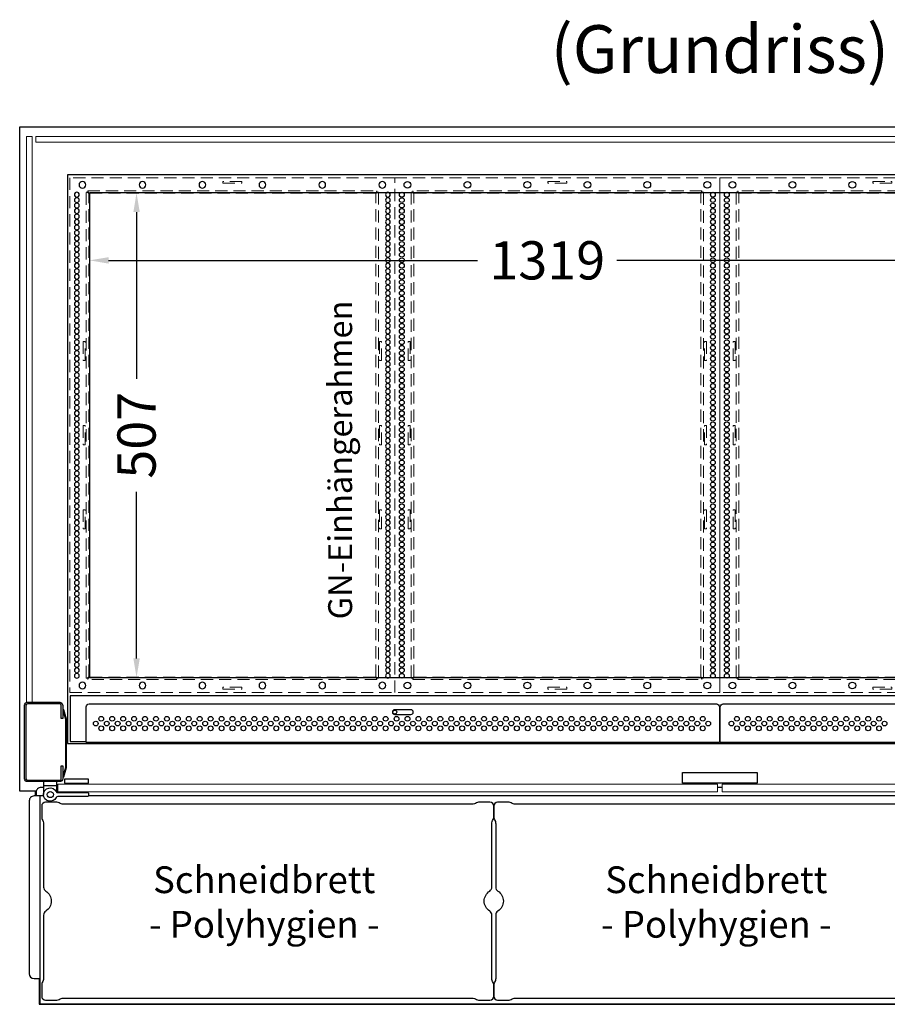
# Model space of a CAD drawing. Units: millimetres. Extents: x -10 to 65548, y -11574 to 26400.
# Drawn here: x 45923 to 46831, y 6172 to 7202 of the extents above; entities that cross this region are included whole.
import ezdxf
from ezdxf.enums import TextEntityAlignment as Align

# ---------------------------------------------------------------- set-up
doc = ezdxf.new("R2010")
doc.units = ezdxf.units.MM
doc.header["$LTSCALE"] = 2
doc.header["$PDMODE"] = 34
doc.header["$PDSIZE"] = 5
doc.linetypes.add('SLD-Durchgehend', pattern=[0])
doc.linetypes.add('VERDECKT', pattern=[9.525, 6.35, -3.175])
for name, color, linetype, lineweight in [('A_BEMASSUNG', 1, 'Continuous', 13), ('A_GLAS', 4, 'Continuous', 20), ('A_TEXT', 7, 'Continuous', 20), ('A_VERDECKT', 5, 'VERDECKT', 13), ('A_VOLL', 3, 'Continuous', 30)]:
    doc.layers.add(name, color=color, linetype=linetype, lineweight=lineweight)
doc.styles.add('ARIAL', font='arial.ttf')
doc.styles.add('Arial_28', font='arial.ttf', dxfattribs={"height": 28})
doc.styles.add('Arial_35', font='arial.ttf', dxfattribs={"height": 35})
doc.dimstyles.new('STANDARD_Bemassung', dxfattribs={"dimtxt": 40, "dimasz": 20, "dimexe": 10, "dimexo": 10, "dimgap": 15, "dimtad": 0, "dimdec": 0, "dimdsep": 46, "dimtxsty": 'ARIAL', "dimcen": 0.09, "dimclrt": 7, "dimazin": 0, "dimtfac": 1, "dimtdec": 0, "dimtmove": 2, "dimatfit": 3, "dimfxl": 1, "dimtolj": 1, "dimtzin": 0, "dimarcsym": 0})

# ---------------------------------------------------------------- blocks, each defined once
blk = doc.blocks.new('*D402')
at = {"layer": 'A_BEMASSUNG', "color": 0, "lineweight": -2, "ltscale": 2, "transparency": 16777216}
for p, q in [((46045.4, 7000.7), (46045.4, 6826.4)), ((46045.4, 6533.7), (46045.4, 6708))]:
    blk.add_line(p, q, dxfattribs=at)
at = {"layer": 'A_BEMASSUNG', "color": 0, "ltscale": 2, "transparency": 16777216}
for points in [[(46042.1, 7000.7), (46048.8, 7000.7), (46045.4, 7020.7)], [(46042.1, 6533.7), (46048.8, 6533.7), (46045.4, 6513.7)]]:
    blk.add_solid(points, dxfattribs=at)
at = {"layer": 'DEFPOINTS', "color": 0, "ltscale": 2, "transparency": 16777216}
for p in [(46045.4, 7020.7), (46045.4, 7020.7), (46045.4, 6513.7)]:
    blk.add_point(p, dxfattribs=at)
at = {"layer": 'A_BEMASSUNG', "color": 7, "ltscale": 2, "transparency": 16777216, "insert": (46045.4, 6767.2), "char_height": 40, "attachment_point": 5, "rotation": 90, "style": 'ARIAL'}
blk.add_mtext('\\A1;507', dxfattribs=at)
blk = doc.blocks.new('*D403')
at = {"layer": 'A_BEMASSUNG', "color": 0, "lineweight": -2, "ltscale": 2, "transparency": 16777216}
for p, q in [((46016.2, 6950.2), (46402.2, 6950.2)), ((47295.2, 6950.2), (46548, 6950.2)), ((47315.2, 6945.2), (47315.2, 6940.2)), ((45996.2, 6942.1), (45996.2, 6940.2))]:
    blk.add_line(p, q, dxfattribs=at)
at = {"layer": 'A_BEMASSUNG', "color": 0, "ltscale": 2, "transparency": 16777216}
for points in [[(46016.2, 6953.5), (46016.2, 6946.8), (45996.2, 6950.2)], [(47295.2, 6953.5), (47295.2, 6946.8), (47315.2, 6950.2)]]:
    blk.add_solid(points, dxfattribs=at)
at = {"layer": 'DEFPOINTS', "color": 0, "ltscale": 2, "transparency": 16777216}
for p in [(47315.2, 6955.2), (45996.2, 6952.1), (47315.2, 6950.2)]:
    blk.add_point(p, dxfattribs=at)
at = {"layer": 'A_BEMASSUNG', "color": 7, "ltscale": 2, "transparency": 16777216, "insert": (46475.1, 6950.2), "char_height": 40, "attachment_point": 5, "style": 'ARIAL'}
blk.add_mtext('\\A1;1319', dxfattribs=at)
blk = doc.blocks.new('*U343')
at = {"layer": 'A_VERDECKT', "color": 191}
for points in [[(-170.1, 269.3), (170.1, 269.3), (170.1, -269.3), (-170.1, -269.3)], [(-10, 265.6), (10, 265.6), (10, 263.6), (-10, 263.6)], [(-152.8, 254.2), (-152.8, -254.2), (-151.3, -254.2), (-151.3, -255.8), (151.3, -255.8), (151.3, -254.2), (152.8, -254.2), (152.8, 254.2), (151.3, 254.2), (151.3, 255.8), (-151.3, 255.8), (-151.3, 254.2), (-152.8, 254.2)], [(-156, 98), (-154, 98), (-154, 78), (-156, 78)], [(154, 98), (156, 98), (156, 78), (154, 78)], [(-156, 10), (-154, 10), (-154, -10), (-156, -10)], [(154, 10), (156, 10), (156, -10), (154, -10)], [(-156, -78), (-154, -78), (-154, -98), (-156, -98)], [(154, -78), (156, -78), (156, -98), (154, -98)], [(-10, -263.6), (10, -263.6), (10, -265.6), (-10, -265.6)]]:
    blk.add_lwpolyline(points, close=True, dxfattribs=at)
for points in [[(-152.8, -254.2), (-150.9, -253.4, 0.218042), (-150.2, -252.6), (-150.2, 252.7, 0.209223), (-151.1, 253.5), (-152.8, 254.2)], [(-151.3, 255.8), (-150.4, 253.8, 0.222026), (-149.7, 253.2), (149.9, 253.3, 0.169734), (150.6, 254.1), (151.3, 255.8)], [(152.8, -254.2), (150.9, -253.4, -0.218042), (150.2, -252.6), (150.2, 252.7, -0.209223), (151.1, 253.5), (152.8, 254.2)], [(-151.3, -255.8), (-150.4, -253.8, -0.222026), (-149.7, -253.2), (149.9, -253.3, -0.169734), (150.6, -254.1), (151.3, -255.8)]]:
    blk.add_lwpolyline(points, format="xyb", dxfattribs=at)
at = {"layer": 'A_VERDECKT', "color": 191, "linetype": 'SLD-Durchgehend', "lineweight": 25}
for centre, radius in [((-156.9, 262), 3.5), ((-94.1, 262), 3.5), ((-31.4, 262), 3.5), ((31.4, 262), 3.5), ((94.1, 262), 3.5), ((156.9, 262), 3.5), ((-162.7, 251.7), 2.5), ((-162.7, 246), 2.5), ((162.7, 251.7), 2.5), ((162.7, 246), 2.5), ((-162.7, 240.3), 2.5), ((-162.7, 234.6), 2.5), ((162.7, 240.3), 2.5), ((162.7, 234.6), 2.5), ((-162.7, 228.8), 2.5), ((162.7, 228.8), 2.5), ((-162.7, 223.1), 2.5), ((-162.7, 217.4), 2.5), ((162.7, 223.1), 2.5), ((162.7, 217.4), 2.5), ((-162.7, 211.7), 2.5), ((-162.7, 206), 2.5), ((162.7, 211.7), 2.5), ((162.7, 206), 2.5), ((-162.7, 200.2), 2.5), ((-162.7, 194.5), 2.5), ((162.7, 200.2), 2.5), ((162.7, 194.5), 2.5), ((-162.7, 188.8), 2.5), ((-162.7, 183.1), 2.5), ((162.7, 188.8), 2.5), ((162.7, 183.1), 2.5), ((-162.7, 177.4), 2.5), ((162.7, 177.4), 2.5), ((-162.7, 171.6), 2.5), ((-162.7, 165.9), 2.5), ((162.7, 171.6), 2.5), ((162.7, 165.9), 2.5), ((-162.7, 160.2), 2.5), ((-162.7, 154.5), 2.5), ((162.7, 160.2), 2.5), ((162.7, 154.5), 2.5), ((-162.7, 148.7), 2.5), ((-162.7, 143), 2.5), ((162.7, 148.7), 2.5), ((162.7, 143), 2.5), ((-162.7, 137.3), 2.5), ((-162.7, 131.6), 2.5), ((162.7, 137.3), 2.5), ((162.7, 131.6), 2.5), ((-162.7, 125.9), 2.5), ((162.7, 125.9), 2.5), ((-162.7, 120.1), 2.5), ((-162.7, 114.4), 2.5), ((162.7, 120.1), 2.5), ((162.7, 114.4), 2.5), ((-162.7, 108.7), 2.5), ((-162.7, 103), 2.5), ((162.7, 108.7), 2.5), ((162.7, 103), 2.5), ((-162.7, 97.3), 2.5), ((-162.7, 91.5), 2.5), ((162.7, 97.3), 2.5), ((162.7, 91.5), 2.5), ((-162.7, 85.8), 2.5), ((-162.7, 80.1), 2.5), ((162.7, 85.8), 2.5), ((162.7, 80.1), 2.5), ((-162.7, 74.4), 2.5), ((162.7, 74.4), 2.5), ((-162.7, 68.7), 2.5), ((-162.7, 62.9), 2.5), ((162.7, 68.7), 2.5), ((162.7, 62.9), 2.5), ((-162.7, 57.2), 2.5), ((-162.7, 51.5), 2.5), ((162.7, 57.2), 2.5), ((162.7, 51.5), 2.5), ((-162.7, 45.8), 2.5), ((-162.7, 40), 2.5), ((162.7, 45.8), 2.5), ((162.7, 40), 2.5), ((-162.7, 34.3), 2.5), ((-162.7, 28.6), 2.5), ((162.7, 34.3), 2.5), ((162.7, 28.6), 2.5), ((-162.7, 22.9), 2.5), ((162.7, 22.9), 2.5), ((-162.7, 17.2), 2.5), ((-162.7, 11.4), 2.5), ((162.7, 17.2), 2.5), ((162.7, 11.4), 2.5), ((-162.7, 5.7), 2.5), ((-162.7, 0), 2.5), ((162.7, 5.7), 2.5), ((162.7, 0), 2.5), ((-162.7, -5.7), 2.5), ((-162.7, -11.4), 2.5), ((162.7, -5.7), 2.5), ((162.7, -11.4), 2.5), ((-162.7, -17.2), 2.5), ((-162.7, -22.9), 2.5), ((162.7, -17.2), 2.5), ((162.7, -22.9), 2.5), ((-162.7, -28.6), 2.5), ((162.7, -28.6), 2.5), ((-162.7, -34.3), 2.5), ((-162.7, -40), 2.5), ((162.7, -34.3), 2.5), ((162.7, -40), 2.5), ((-162.7, -45.8), 2.5), ((-162.7, -51.5), 2.5), ((162.7, -45.8), 2.5), ((162.7, -51.5), 2.5), ((-162.7, -57.2), 2.5), ((-162.7, -62.9), 2.5), ((162.7, -57.2), 2.5), ((162.7, -62.9), 2.5), ((-162.7, -68.6), 2.5), ((-162.7, -74.4), 2.5), ((162.7, -68.6), 2.5), ((162.7, -74.4), 2.5), ((-162.7, -80.1), 2.5), ((162.7, -80.1), 2.5), ((-162.7, -85.8), 2.5), ((-162.7, -91.5), 2.5), ((162.7, -85.8), 2.5), ((162.7, -91.5), 2.5), ((-162.7, -97.3), 2.5), ((-162.7, -103), 2.5), ((162.7, -97.3), 2.5), ((162.7, -103), 2.5), ((-162.7, -108.7), 2.5), ((-162.7, -114.4), 2.5), ((162.7, -108.7), 2.5), ((162.7, -114.4), 2.5), ((-162.7, -120.1), 2.5), ((-162.7, -125.9), 2.5), ((162.7, -120.1), 2.5), ((162.7, -125.9), 2.5), ((-162.7, -131.6), 2.5), ((162.7, -131.6), 2.5), ((-162.7, -137.3), 2.5), ((-162.7, -143), 2.5), ((162.7, -137.3), 2.5), ((162.7, -143), 2.5), ((-162.7, -148.7), 2.5), ((-162.7, -154.5), 2.5), ((162.7, -148.7), 2.5), ((162.7, -154.5), 2.5), ((-162.7, -160.2), 2.5), ((-162.7, -165.9), 2.5), ((162.7, -160.2), 2.5), ((162.7, -165.9), 2.5), ((-162.7, -171.6), 2.5), ((-162.7, -177.3), 2.5), ((162.7, -171.6), 2.5), ((162.7, -177.3), 2.5), ((-162.7, -183.1), 2.5), ((162.7, -183.1), 2.5), ((-162.7, -188.8), 2.5), ((-162.7, -194.5), 2.5), ((162.7, -188.8), 2.5), ((162.7, -194.5), 2.5), ((-162.7, -200.2), 2.5), ((-162.7, -206), 2.5), ((162.7, -200.2), 2.5), ((162.7, -206), 2.5), ((-162.7, -211.7), 2.5), ((-162.7, -217.4), 2.5), ((162.7, -211.7), 2.5), ((162.7, -217.4), 2.5), ((-162.7, -223.1), 2.5), ((-162.7, -228.8), 2.5), ((162.7, -223.1), 2.5), ((162.7, -228.8), 2.5), ((-162.7, -234.6), 2.5), ((162.7, -234.6), 2.5), ((-162.7, -240.3), 2.5), ((-162.7, -246), 2.5), ((162.7, -240.3), 2.5), ((162.7, -246), 2.5), ((-162.7, -251.7), 2.5), ((162.7, -251.7), 2.5), ((-156.9, -262), 3.5), ((-94.1, -262), 3.5), ((-31.4, -262), 3.5), ((31.4, -262), 3.5), ((94.1, -262), 3.5), ((156.9, -262), 3.5)]:
    blk.add_circle(centre, radius, dxfattribs=at)
blk = doc.blocks.new('*U339')
at = {"layer": 'A_VERDECKT', "color": 191}
for points in [[(-170.1, 269.3), (170.1, 269.3), (170.1, -269.3), (-170.1, -269.3)], [(-10, 265.6), (10, 265.6), (10, 263.6), (-10, 263.6)], [(-152.8, 254.2), (-152.8, -254.2), (-151.3, -254.2), (-151.3, -255.8), (151.3, -255.8), (151.3, -254.2), (152.8, -254.2), (152.8, 254.2), (151.3, 254.2), (151.3, 255.8), (-151.3, 255.8), (-151.3, 254.2), (-152.8, 254.2)], [(-156, 98), (-154, 98), (-154, 78), (-156, 78)], [(154, 98), (156, 98), (156, 78), (154, 78)], [(-156, 10), (-154, 10), (-154, -10), (-156, -10)], [(154, 10), (156, 10), (156, -10), (154, -10)], [(-156, -78), (-154, -78), (-154, -98), (-156, -98)], [(154, -78), (156, -78), (156, -98), (154, -98)], [(-10, -263.6), (10, -263.6), (10, -265.6), (-10, -265.6)]]:
    blk.add_lwpolyline(points, close=True, dxfattribs=at)
for points in [[(-152.8, -254.2), (-150.9, -253.4, 0.218042), (-150.2, -252.6), (-150.2, 252.7, 0.209223), (-151.1, 253.5), (-152.8, 254.2)], [(-151.3, 255.8), (-150.4, 253.8, 0.222026), (-149.7, 253.2), (149.9, 253.3, 0.169734), (150.6, 254.1), (151.3, 255.8)], [(152.8, -254.2), (150.9, -253.4, -0.218042), (150.2, -252.6), (150.2, 252.7, -0.209223), (151.1, 253.5), (152.8, 254.2)], [(-151.3, -255.8), (-150.4, -253.8, -0.222026), (-149.7, -253.2), (149.9, -253.3, -0.169734), (150.6, -254.1), (151.3, -255.8)]]:
    blk.add_lwpolyline(points, format="xyb", dxfattribs=at)
at = {"layer": 'A_VERDECKT', "color": 191, "linetype": 'SLD-Durchgehend', "lineweight": 25}
for centre, radius in [((-156.9, 262), 3.5), ((-94.1, 262), 3.5), ((-31.4, 262), 3.5), ((31.4, 262), 3.5), ((94.1, 262), 3.5), ((156.9, 262), 3.5), ((-162.7, 251.7), 2.5), ((-162.7, 246), 2.5), ((162.7, 251.7), 2.5), ((162.7, 246), 2.5), ((-162.7, 240.3), 2.5), ((-162.7, 234.6), 2.5), ((162.7, 240.3), 2.5), ((162.7, 234.6), 2.5), ((-162.7, 228.8), 2.5), ((162.7, 228.8), 2.5), ((-162.7, 223.1), 2.5), ((-162.7, 217.4), 2.5), ((162.7, 223.1), 2.5), ((162.7, 217.4), 2.5), ((-162.7, 211.7), 2.5), ((-162.7, 206), 2.5), ((162.7, 211.7), 2.5), ((162.7, 206), 2.5), ((-162.7, 200.2), 2.5), ((-162.7, 194.5), 2.5), ((162.7, 200.2), 2.5), ((162.7, 194.5), 2.5), ((-162.7, 188.8), 2.5), ((-162.7, 183.1), 2.5), ((162.7, 188.8), 2.5), ((162.7, 183.1), 2.5), ((-162.7, 177.4), 2.5), ((162.7, 177.4), 2.5), ((-162.7, 171.6), 2.5), ((-162.7, 165.9), 2.5), ((162.7, 171.6), 2.5), ((162.7, 165.9), 2.5), ((-162.7, 160.2), 2.5), ((-162.7, 154.5), 2.5), ((162.7, 160.2), 2.5), ((162.7, 154.5), 2.5), ((-162.7, 148.7), 2.5), ((-162.7, 143), 2.5), ((162.7, 148.7), 2.5), ((162.7, 143), 2.5), ((-162.7, 137.3), 2.5), ((-162.7, 131.6), 2.5), ((162.7, 137.3), 2.5), ((162.7, 131.6), 2.5), ((-162.7, 125.9), 2.5), ((162.7, 125.9), 2.5), ((-162.7, 120.1), 2.5), ((-162.7, 114.4), 2.5), ((162.7, 120.1), 2.5), ((162.7, 114.4), 2.5), ((-162.7, 108.7), 2.5), ((-162.7, 103), 2.5), ((162.7, 108.7), 2.5), ((162.7, 103), 2.5), ((-162.7, 97.3), 2.5), ((-162.7, 91.5), 2.5), ((162.7, 97.3), 2.5), ((162.7, 91.5), 2.5), ((-162.7, 85.8), 2.5), ((-162.7, 80.1), 2.5), ((162.7, 85.8), 2.5), ((162.7, 80.1), 2.5), ((-162.7, 74.4), 2.5), ((162.7, 74.4), 2.5), ((-162.7, 68.7), 2.5), ((-162.7, 62.9), 2.5), ((162.7, 68.7), 2.5), ((162.7, 62.9), 2.5), ((-162.7, 57.2), 2.5), ((-162.7, 51.5), 2.5), ((162.7, 57.2), 2.5), ((162.7, 51.5), 2.5), ((-162.7, 45.8), 2.5), ((-162.7, 40), 2.5), ((162.7, 45.8), 2.5), ((162.7, 40), 2.5), ((-162.7, 34.3), 2.5), ((-162.7, 28.6), 2.5), ((162.7, 34.3), 2.5), ((162.7, 28.6), 2.5), ((-162.7, 22.9), 2.5), ((162.7, 22.9), 2.5), ((-162.7, 17.2), 2.5), ((-162.7, 11.4), 2.5), ((162.7, 17.2), 2.5), ((162.7, 11.4), 2.5), ((-162.7, 5.7), 2.5), ((-162.7, 0), 2.5), ((162.7, 5.7), 2.5), ((162.7, 0), 2.5), ((-162.7, -5.7), 2.5), ((-162.7, -11.4), 2.5), ((162.7, -5.7), 2.5), ((162.7, -11.4), 2.5), ((-162.7, -17.2), 2.5), ((-162.7, -22.9), 2.5), ((162.7, -17.2), 2.5), ((162.7, -22.9), 2.5), ((-162.7, -28.6), 2.5), ((162.7, -28.6), 2.5), ((-162.7, -34.3), 2.5), ((-162.7, -40), 2.5), ((162.7, -34.3), 2.5), ((162.7, -40), 2.5), ((-162.7, -45.8), 2.5), ((-162.7, -51.5), 2.5), ((162.7, -45.8), 2.5), ((162.7, -51.5), 2.5), ((-162.7, -57.2), 2.5), ((-162.7, -62.9), 2.5), ((162.7, -57.2), 2.5), ((162.7, -62.9), 2.5), ((-162.7, -68.6), 2.5), ((-162.7, -74.4), 2.5), ((162.7, -68.6), 2.5), ((162.7, -74.4), 2.5), ((-162.7, -80.1), 2.5), ((162.7, -80.1), 2.5), ((-162.7, -85.8), 2.5), ((-162.7, -91.5), 2.5), ((162.7, -85.8), 2.5), ((162.7, -91.5), 2.5), ((-162.7, -97.3), 2.5), ((-162.7, -103), 2.5), ((162.7, -97.3), 2.5), ((162.7, -103), 2.5), ((-162.7, -108.7), 2.5), ((-162.7, -114.4), 2.5), ((162.7, -108.7), 2.5), ((162.7, -114.4), 2.5), ((-162.7, -120.1), 2.5), ((-162.7, -125.9), 2.5), ((162.7, -120.1), 2.5), ((162.7, -125.9), 2.5), ((-162.7, -131.6), 2.5), ((162.7, -131.6), 2.5), ((-162.7, -137.3), 2.5), ((-162.7, -143), 2.5), ((162.7, -137.3), 2.5), ((162.7, -143), 2.5), ((-162.7, -148.7), 2.5), ((-162.7, -154.5), 2.5), ((162.7, -148.7), 2.5), ((162.7, -154.5), 2.5), ((-162.7, -160.2), 2.5), ((-162.7, -165.9), 2.5), ((162.7, -160.2), 2.5), ((162.7, -165.9), 2.5), ((-162.7, -171.6), 2.5), ((-162.7, -177.3), 2.5), ((162.7, -171.6), 2.5), ((162.7, -177.3), 2.5), ((-162.7, -183.1), 2.5), ((162.7, -183.1), 2.5), ((-162.7, -188.8), 2.5), ((-162.7, -194.5), 2.5), ((162.7, -188.8), 2.5), ((162.7, -194.5), 2.5), ((-162.7, -200.2), 2.5), ((-162.7, -206), 2.5), ((162.7, -200.2), 2.5), ((162.7, -206), 2.5), ((-162.7, -211.7), 2.5), ((-162.7, -217.4), 2.5), ((162.7, -211.7), 2.5), ((162.7, -217.4), 2.5), ((-162.7, -223.1), 2.5), ((-162.7, -228.8), 2.5), ((162.7, -223.1), 2.5), ((162.7, -228.8), 2.5), ((-162.7, -234.6), 2.5), ((162.7, -234.6), 2.5), ((-162.7, -240.3), 2.5), ((-162.7, -246), 2.5), ((162.7, -240.3), 2.5), ((162.7, -246), 2.5), ((-162.7, -251.7), 2.5), ((162.7, -251.7), 2.5), ((-156.9, -262), 3.5), ((-94.1, -262), 3.5), ((-31.4, -262), 3.5), ((31.4, -262), 3.5), ((94.1, -262), 3.5), ((156.9, -262), 3.5)]:
    blk.add_circle(centre, radius, dxfattribs=at)
blk = doc.blocks.new('*U341')
at = {"layer": 'A_VERDECKT', "color": 191}
for points in [[(-170.1, 269.3), (170.1, 269.3), (170.1, -269.3), (-170.1, -269.3)], [(-10, 265.6), (10, 265.6), (10, 263.6), (-10, 263.6)], [(-152.8, 254.2), (-152.8, -254.2), (-151.3, -254.2), (-151.3, -255.8), (151.3, -255.8), (151.3, -254.2), (152.8, -254.2), (152.8, 254.2), (151.3, 254.2), (151.3, 255.8), (-151.3, 255.8), (-151.3, 254.2), (-152.8, 254.2)], [(-156, 98), (-154, 98), (-154, 78), (-156, 78)], [(154, 98), (156, 98), (156, 78), (154, 78)], [(-156, 10), (-154, 10), (-154, -10), (-156, -10)], [(154, 10), (156, 10), (156, -10), (154, -10)], [(-156, -78), (-154, -78), (-154, -98), (-156, -98)], [(154, -78), (156, -78), (156, -98), (154, -98)], [(-10, -263.6), (10, -263.6), (10, -265.6), (-10, -265.6)]]:
    blk.add_lwpolyline(points, close=True, dxfattribs=at)
for points in [[(-152.8, -254.2), (-150.9, -253.4, 0.218042), (-150.2, -252.6), (-150.2, 252.7, 0.209223), (-151.1, 253.5), (-152.8, 254.2)], [(-151.3, 255.8), (-150.4, 253.8, 0.222026), (-149.7, 253.2), (149.9, 253.3, 0.169734), (150.6, 254.1), (151.3, 255.8)], [(152.8, -254.2), (150.9, -253.4, -0.218042), (150.2, -252.6), (150.2, 252.7, -0.209223), (151.1, 253.5), (152.8, 254.2)], [(-151.3, -255.8), (-150.4, -253.8, -0.222026), (-149.7, -253.2), (149.9, -253.3, -0.169734), (150.6, -254.1), (151.3, -255.8)]]:
    blk.add_lwpolyline(points, format="xyb", dxfattribs=at)
at = {"layer": 'A_VERDECKT', "color": 191, "linetype": 'SLD-Durchgehend', "lineweight": 25}
for centre, radius in [((-156.9, 262), 3.5), ((-94.1, 262), 3.5), ((-31.4, 262), 3.5), ((31.4, 262), 3.5), ((94.1, 262), 3.5), ((156.9, 262), 3.5), ((-162.7, 251.7), 2.5), ((-162.7, 246), 2.5), ((162.7, 251.7), 2.5), ((162.7, 246), 2.5), ((-162.7, 240.3), 2.5), ((-162.7, 234.6), 2.5), ((162.7, 240.3), 2.5), ((162.7, 234.6), 2.5), ((-162.7, 228.8), 2.5), ((162.7, 228.8), 2.5), ((-162.7, 223.1), 2.5), ((-162.7, 217.4), 2.5), ((162.7, 223.1), 2.5), ((162.7, 217.4), 2.5), ((-162.7, 211.7), 2.5), ((-162.7, 206), 2.5), ((162.7, 211.7), 2.5), ((162.7, 206), 2.5), ((-162.7, 200.2), 2.5), ((-162.7, 194.5), 2.5), ((162.7, 200.2), 2.5), ((162.7, 194.5), 2.5), ((-162.7, 188.8), 2.5), ((-162.7, 183.1), 2.5), ((162.7, 188.8), 2.5), ((162.7, 183.1), 2.5), ((-162.7, 177.4), 2.5), ((162.7, 177.4), 2.5), ((-162.7, 171.6), 2.5), ((-162.7, 165.9), 2.5), ((162.7, 171.6), 2.5), ((162.7, 165.9), 2.5), ((-162.7, 160.2), 2.5), ((-162.7, 154.5), 2.5), ((162.7, 160.2), 2.5), ((162.7, 154.5), 2.5), ((-162.7, 148.7), 2.5), ((-162.7, 143), 2.5), ((162.7, 148.7), 2.5), ((162.7, 143), 2.5), ((-162.7, 137.3), 2.5), ((-162.7, 131.6), 2.5), ((162.7, 137.3), 2.5), ((162.7, 131.6), 2.5), ((-162.7, 125.9), 2.5), ((162.7, 125.9), 2.5), ((-162.7, 120.1), 2.5), ((-162.7, 114.4), 2.5), ((162.7, 120.1), 2.5), ((162.7, 114.4), 2.5), ((-162.7, 108.7), 2.5), ((-162.7, 103), 2.5), ((162.7, 108.7), 2.5), ((162.7, 103), 2.5), ((-162.7, 97.3), 2.5), ((-162.7, 91.5), 2.5), ((162.7, 97.3), 2.5), ((162.7, 91.5), 2.5), ((-162.7, 85.8), 2.5), ((-162.7, 80.1), 2.5), ((162.7, 85.8), 2.5), ((162.7, 80.1), 2.5), ((-162.7, 74.4), 2.5), ((162.7, 74.4), 2.5), ((-162.7, 68.7), 2.5), ((-162.7, 62.9), 2.5), ((162.7, 68.7), 2.5), ((162.7, 62.9), 2.5), ((-162.7, 57.2), 2.5), ((-162.7, 51.5), 2.5), ((162.7, 57.2), 2.5), ((162.7, 51.5), 2.5), ((-162.7, 45.8), 2.5), ((-162.7, 40), 2.5), ((162.7, 45.8), 2.5), ((162.7, 40), 2.5), ((-162.7, 34.3), 2.5), ((-162.7, 28.6), 2.5), ((162.7, 34.3), 2.5), ((162.7, 28.6), 2.5), ((-162.7, 22.9), 2.5), ((162.7, 22.9), 2.5), ((-162.7, 17.2), 2.5), ((-162.7, 11.4), 2.5), ((162.7, 17.2), 2.5), ((162.7, 11.4), 2.5), ((-162.7, 5.7), 2.5), ((-162.7, 0), 2.5), ((162.7, 5.7), 2.5), ((162.7, 0), 2.5), ((-162.7, -5.7), 2.5), ((-162.7, -11.4), 2.5), ((162.7, -5.7), 2.5), ((162.7, -11.4), 2.5), ((-162.7, -17.2), 2.5), ((-162.7, -22.9), 2.5), ((162.7, -17.2), 2.5), ((162.7, -22.9), 2.5), ((-162.7, -28.6), 2.5), ((162.7, -28.6), 2.5), ((-162.7, -34.3), 2.5), ((-162.7, -40), 2.5), ((162.7, -34.3), 2.5), ((162.7, -40), 2.5), ((-162.7, -45.8), 2.5), ((-162.7, -51.5), 2.5), ((162.7, -45.8), 2.5), ((162.7, -51.5), 2.5), ((-162.7, -57.2), 2.5), ((-162.7, -62.9), 2.5), ((162.7, -57.2), 2.5), ((162.7, -62.9), 2.5), ((-162.7, -68.6), 2.5), ((-162.7, -74.4), 2.5), ((162.7, -68.6), 2.5), ((162.7, -74.4), 2.5), ((-162.7, -80.1), 2.5), ((162.7, -80.1), 2.5), ((-162.7, -85.8), 2.5), ((-162.7, -91.5), 2.5), ((162.7, -85.8), 2.5), ((162.7, -91.5), 2.5), ((-162.7, -97.3), 2.5), ((-162.7, -103), 2.5), ((162.7, -97.3), 2.5), ((162.7, -103), 2.5), ((-162.7, -108.7), 2.5), ((-162.7, -114.4), 2.5), ((162.7, -108.7), 2.5), ((162.7, -114.4), 2.5), ((-162.7, -120.1), 2.5), ((-162.7, -125.9), 2.5), ((162.7, -120.1), 2.5), ((162.7, -125.9), 2.5), ((-162.7, -131.6), 2.5), ((162.7, -131.6), 2.5), ((-162.7, -137.3), 2.5), ((-162.7, -143), 2.5), ((162.7, -137.3), 2.5), ((162.7, -143), 2.5), ((-162.7, -148.7), 2.5), ((-162.7, -154.5), 2.5), ((162.7, -148.7), 2.5), ((162.7, -154.5), 2.5), ((-162.7, -160.2), 2.5), ((-162.7, -165.9), 2.5), ((162.7, -160.2), 2.5), ((162.7, -165.9), 2.5), ((-162.7, -171.6), 2.5), ((-162.7, -177.3), 2.5), ((162.7, -171.6), 2.5), ((162.7, -177.3), 2.5), ((-162.7, -183.1), 2.5), ((162.7, -183.1), 2.5), ((-162.7, -188.8), 2.5), ((-162.7, -194.5), 2.5), ((162.7, -188.8), 2.5), ((162.7, -194.5), 2.5), ((-162.7, -200.2), 2.5), ((-162.7, -206), 2.5), ((162.7, -200.2), 2.5), ((162.7, -206), 2.5), ((-162.7, -211.7), 2.5), ((-162.7, -217.4), 2.5), ((162.7, -211.7), 2.5), ((162.7, -217.4), 2.5), ((-162.7, -223.1), 2.5), ((-162.7, -228.8), 2.5), ((162.7, -223.1), 2.5), ((162.7, -228.8), 2.5), ((-162.7, -234.6), 2.5), ((162.7, -234.6), 2.5), ((-162.7, -240.3), 2.5), ((-162.7, -246), 2.5), ((162.7, -240.3), 2.5), ((162.7, -246), 2.5), ((-162.7, -251.7), 2.5), ((162.7, -251.7), 2.5), ((-156.9, -262), 3.5), ((-94.1, -262), 3.5), ((-31.4, -262), 3.5), ((31.4, -262), 3.5), ((94.1, -262), 3.5), ((156.9, -262), 3.5)]:
    blk.add_circle(centre, radius, dxfattribs=at)

msp = doc.modelspace()

# ---------------------------------------------------------------- linework, layer by layer
at = {"layer": 'A_GLAS', "ltscale": 2}
for points in [[(45930.175, 7079.739), (45936.175, 7079.739), (45936.175, 6487.744), (45930.175, 6487.744)], [(45940.175, 7079.739), (47371.175, 7079.739), (47371.175, 7073.739), (45940.175, 7073.739)]]:
    msp.add_lwpolyline(points, close=True, dxfattribs=at)
at = {"layer": 'A_GLAS', "color": 151}
for points in [[(45963.125, 6402.244), (46653.125, 6402.244), (46653.125, 6394.244), (45963.125, 6394.244)], [(47348.225, 6402.244), (46658.225, 6402.244), (46658.225, 6394.244), (47348.225, 6394.244)]]:
    msp.add_lwpolyline(points, close=True, dxfattribs=at)
at = {"layer": 'A_VOLL'}
for p, q in [((46332.375, 6480.033), (46315.575, 6480.033)), ((46315.575, 6475.033), (46332.375, 6475.033)), ((46656.175, 6446.771), (46655.175, 6446.771))]:
    msp.add_line(p, q, dxfattribs=at)
at = {"layer": 'A_VOLL', "ltscale": 2}
for p, q in [((45963.125, 6398.744), (45962.125, 6398.744)), ((46658.225, 6398.744), (46653.125, 6398.744)), ((45939.675, 6389.744), (45939.675, 6394.744)), ((47316.225, 6389.744), (45995.125, 6389.744))]:
    msp.add_line(p, q, dxfattribs=at)
for points in [[(45940.576, 6394.744), (45923.175, 6394.744), (45923.175, 7089.744), (47388.175, 7089.744), (47388.175, 6394.744), (47370.774, 6394.744)], [(45944.175, 6389.744), (45944.175, 6172.244), (47367.175, 6172.244), (47367.175, 6389.744)], [(45943.675, 6198.744), (45943.675, 6171.744), (47367.675, 6171.744), (47367.675, 6198.744)]]:
    msp.add_lwpolyline(points, dxfattribs=at)
for points in [[(47338.175, 6444.744), (47338.175, 7039.744), (45973.175, 7039.744), (45973.175, 6444.744)], [(45969.239, 6409.661), (45972.175, 6419.472), (45972.175, 6470.153), (45969.239, 6479.964), (45968.281, 6479.677), (45971.175, 6470.007), (45971.175, 6419.619), (45968.281, 6409.948)], [(46616.675, 6414.242), (46694.675, 6414.242), (46694.675, 6403.242), (46616.675, 6403.242)]]:
    msp.add_lwpolyline(points, close=True, dxfattribs=at)
at = {"layer": 'A_VOLL', "color": 252, "ltscale": 2}
msp.add_lwpolyline([(45996.175, 6513.747), (47315.175, 6513.747), (47315.175, 7020.747), (45996.175, 7020.747)], close=True, dxfattribs=at)
at = {"layer": 'A_VOLL'}
msp.add_lwpolyline([(47318.575, 6446.771), (47335.435, 6446.771), (47335.435, 6494.594), (45975.915, 6494.594), (45975.915, 6446.771), (45992.775, 6446.771)], dxfattribs=at)
at = {"layer": 'A_VOLL', "ltscale": 2}
msp.add_lwpolyline([(45966.675, 6421.294), (45968.175, 6421.294), (45968.175, 6407.844, -0.41421428), (45965.075, 6404.744), (45931.275, 6404.744, -0.4142113), (45928.175, 6407.844), (45928.175, 6484.644, -0.41421469), (45931.275, 6487.744), (45965.075, 6487.744, -0.44946507), (45968.175, 6484.252), (45968.175, 6470.973), (45966.675, 6470.973), (45966.675, 6484.644, 0.41420265), (45965.075, 6486.244), (45931.275, 6486.244, 0.41421356), (45929.675, 6484.644), (45929.675, 6407.844, 0.41421102), (45931.275, 6406.244), (45965.075, 6406.244, 0.41422447), (45966.675, 6407.844), (45966.675, 6421.294)], format="xyb", close=True, dxfattribs=at)
at = {"layer": 'A_VOLL'}
for points in [[(45992.775, 6445.771), (45992.775, 6483.033, -0.41421356), (45995.775, 6486.033), (46652.175, 6486.033, -0.4142156), (46655.175, 6483.033), (46655.175, 6445.771), (45992.775, 6445.771)], [(46656.175, 6445.771), (46656.175, 6483.033, -0.41421356), (46659.175, 6486.033), (47315.575, 6486.033, -0.4142156), (47318.575, 6483.033), (47318.575, 6445.771), (46656.175, 6445.771)]]:
    msp.add_lwpolyline(points, format="xyb", dxfattribs=at)
at = {"layer": 'A_VOLL', "ltscale": 2}
for points in [[(45948.125, 6398.744), (45945.475, 6398.744, 0.41421786), (45940.475, 6393.744), (45940.475, 6389.744)], [(45948.249, 6389.744), (45938.175, 6389.744, 0.41421691), (45933.175, 6384.744), (45933.175, 6203.744, 0.41421349), (45938.175, 6198.744), (45944.175, 6198.744)]]:
    msp.add_lwpolyline(points, format="xyb", dxfattribs=at)
at = {"layer": 'A_VOLL', "color": 243}
for points in [[(45962.125, 6393.55), (45962.125, 6404.744), (45948.125, 6404.744), (45948.125, 6391.244)], [(45948.125, 6400.744), (45962.125, 6400.744)], [(45972.125, 6402.244), (45972.125, 6403.244)], [(45993.125, 6402.244), (45993.125, 6403.244)], [(45965.625, 6393.244), (45965.625, 6394.244)], [(45992.625, 6393.244), (45992.625, 6394.244)]]:
    msp.add_lwpolyline(points, dxfattribs=at)
msp.add_lwpolyline([(45961.395, 6388.133, -4.26556444), (45961.395, 6394.355, 0.28491505), (45963.187, 6393.244), (45994.625, 6393.244, -0.41421356), (45995.125, 6392.744), (45995.125, 6389.744, -0.41421356), (45994.625, 6389.244), (45963.187, 6389.244, 0.28491505)], format="xyb", close=True, dxfattribs=at)
msp.add_lwpolyline([(45970.125, 6407.244), (45970.125, 6403.244), (45995.125, 6403.244), (45995.125, 6407.244)], close=True, dxfattribs=at)
at = {"layer": 'A_VOLL', "color": 63, "ltscale": 2}
msp.add_lwpolyline([(45950.175, 6176.208), (45962.175, 6176.208, 0.14747682), (45964.386, 6176.874, -0.14747682), (45968.808, 6178.208), (46396.542, 6178.208, -0.14747682), (46400.964, 6176.874, 0.14747682), (46403.175, 6176.208), (46415.175, 6176.208, 0.41421356), (46419.175, 6180.208), (46419.175, 6192.208, 0.14747682), (46418.508, 6194.419, -0.14747682), (46417.175, 6198.841), (46417.175, 6265.011, 0.25453276), (46414.889, 6269.21, -0.54433105), (46414.889, 6290.206, 0.25453276), (46417.175, 6294.405), (46417.175, 6360.574, -0.14747682), (46418.508, 6364.997, 0.14747682), (46419.175, 6367.208), (46419.175, 6379.208, 0.41421356), (46415.175, 6383.208), (46403.175, 6383.208, 0.14747682), (46400.964, 6382.541, -0.14747682), (46396.542, 6381.208), (45968.808, 6381.208, -0.14747682), (45964.386, 6382.541, 0.14747682), (45962.175, 6383.208), (45950.175, 6383.208, 0.41421356), (45946.175, 6379.208), (45946.175, 6367.208, 0.14747682), (45946.841, 6364.997, -0.14747682), (45948.175, 6360.574), (45948.175, 6294.405, 0.25453276), (45950.461, 6290.206, -0.54433105), (45950.461, 6269.21, 0.25453276), (45948.175, 6265.011), (45948.175, 6198.841, -0.14747682), (45946.841, 6194.419, 0.14747682), (45946.175, 6192.208), (45946.175, 6180.208, 0.41421356)], format="xyb", close=True, dxfattribs=at)
msp.add_lwpolyline([(46869.542, 6381.208), (46441.808, 6381.208, -0.14747682), (46437.386, 6382.541, 0.14747682), (46435.175, 6383.208), (46423.175, 6383.208, 0.41421356), (46419.175, 6379.208), (46419.175, 6367.208, 0.14747682), (46419.841, 6364.997, -0.14747682), (46421.175, 6360.574), (46421.175, 6294.405, 0.25453276), (46423.461, 6290.206, -0.54433105), (46423.461, 6269.21, 0.25453276), (46421.175, 6265.011), (46421.175, 6198.841, -0.14747682), (46419.841, 6194.419, 0.14747682), (46419.175, 6192.208), (46419.175, 6180.208, 0.41421356), (46423.175, 6176.208), (46435.175, 6176.208, 0.14747682), (46437.386, 6176.874, -0.14747682), (46441.808, 6178.208), (46869.542, 6178.208, -0.14747682)], format="xyb", dxfattribs=at)
at = {"layer": 'A_VOLL'}
for centre, radius in [((46008.508, 6470.533), 2.5), ((46019.95, 6470.533), 2.5), ((46031.392, 6470.533), 2.5), ((46042.834, 6470.533), 2.5), ((46054.276, 6470.533), 2.5), ((46065.718, 6470.533), 2.5), ((46077.16, 6470.533), 2.5), ((46088.602, 6470.533), 2.5), ((46100.044, 6470.533), 2.5), ((46111.485, 6470.533), 2.5), ((46122.927, 6470.533), 2.5), ((46134.369, 6470.533), 2.5), ((46145.811, 6470.533), 2.5), ((46157.253, 6470.533), 2.5), ((46168.695, 6470.533), 2.5), ((46180.137, 6470.533), 2.5), ((46191.579, 6470.533), 2.5), ((46203.021, 6470.533), 2.5), ((46214.463, 6470.533), 2.5), ((46225.904, 6470.533), 2.5), ((46237.346, 6470.533), 2.5), ((46248.788, 6470.533), 2.5), ((46260.23, 6470.533), 2.5), ((46271.672, 6470.533), 2.5), ((46283.114, 6470.533), 2.5), ((46294.556, 6470.533), 2.5), ((46305.998, 6470.533), 2.5), ((46315.575, 6477.533), 2.05), ((46317.44, 6470.533), 2.5), ((46328.882, 6470.533), 2.5), ((46340.323, 6470.533), 2.5), ((46351.765, 6470.533), 2.5), ((46363.207, 6470.533), 2.5), ((46374.649, 6470.533), 2.5), ((46386.091, 6470.533), 2.5), ((46397.533, 6470.533), 2.5), ((46408.975, 6470.533), 2.5), ((46420.417, 6470.533), 2.5), ((46431.859, 6470.533), 2.5), ((46443.301, 6470.533), 2.5), ((46454.742, 6470.533), 2.5), ((46466.184, 6470.533), 2.5), ((46477.626, 6470.533), 2.5), ((46489.068, 6470.533), 2.5), ((46500.51, 6470.533), 2.5), ((46511.952, 6470.533), 2.5), ((46523.394, 6470.533), 2.5), ((46534.836, 6470.533), 2.5), ((46546.278, 6470.533), 2.5), ((46557.72, 6470.533), 2.5), ((46569.161, 6470.533), 2.5), ((46580.603, 6470.533), 2.5), ((46592.045, 6470.533), 2.5), ((46603.487, 6470.533), 2.5), ((46614.929, 6470.533), 2.5), ((46626.371, 6470.533), 2.5), ((46637.813, 6470.533), 2.5), ((46673.537, 6470.533), 2.5), ((46684.979, 6470.533), 2.5), ((46696.421, 6470.533), 2.5), ((46707.863, 6470.533), 2.5), ((46719.304, 6470.533), 2.5), ((46730.746, 6470.533), 2.5), ((46742.188, 6470.533), 2.5), ((46753.63, 6470.533), 2.5), ((46765.072, 6470.533), 2.5), ((46776.514, 6470.533), 2.5), ((46787.956, 6470.533), 2.5), ((46799.398, 6470.533), 2.5), ((46810.84, 6470.533), 2.5), ((46822.282, 6470.533), 2.5), ((46002.787, 6465.533), 2.5), ((46008.508, 6460.533), 2.5), ((46014.229, 6465.533), 2.5), ((46019.95, 6460.533), 2.5), ((46025.671, 6465.533), 2.5), ((46031.392, 6460.533), 2.5), ((46037.113, 6465.533), 2.5), ((46042.834, 6460.533), 2.5), ((46048.555, 6465.533), 2.5), ((46054.276, 6460.533), 2.5), ((46059.997, 6465.533), 2.5), ((46065.718, 6460.533), 2.5), ((46071.439, 6465.533), 2.5), ((46077.16, 6460.533), 2.5), ((46082.881, 6465.533), 2.5), ((46088.602, 6460.533), 2.5), ((46094.323, 6465.533), 2.5), ((46100.044, 6460.533), 2.5), ((46105.764, 6465.533), 2.5), ((46111.485, 6460.533), 2.5), ((46117.206, 6465.533), 2.5), ((46122.927, 6460.533), 2.5), ((46128.648, 6465.533), 2.5), ((46134.369, 6460.533), 2.5), ((46140.09, 6465.533), 2.5), ((46145.811, 6460.533), 2.5), ((46151.532, 6465.533), 2.5), ((46157.253, 6460.533), 2.5), ((46162.974, 6465.533), 2.5), ((46168.695, 6460.533), 2.5), ((46174.416, 6465.533), 2.5), ((46180.137, 6460.533), 2.5), ((46185.858, 6465.533), 2.5), ((46191.579, 6460.533), 2.5), ((46197.3, 6465.533), 2.5), ((46203.021, 6460.533), 2.5), ((46208.742, 6465.533), 2.5), ((46214.463, 6460.533), 2.5), ((46220.183, 6465.533), 2.5), ((46225.904, 6460.533), 2.5), ((46231.625, 6465.533), 2.5), ((46237.346, 6460.533), 2.5), ((46243.067, 6465.533), 2.5), ((46248.788, 6460.533), 2.5), ((46254.509, 6465.533), 2.5), ((46260.23, 6460.533), 2.5), ((46265.951, 6465.533), 2.5), ((46271.672, 6460.533), 2.5), ((46277.393, 6465.533), 2.5), ((46283.114, 6460.533), 2.5), ((46288.835, 6465.533), 2.5), ((46294.556, 6460.533), 2.5), ((46300.277, 6465.533), 2.5), ((46305.998, 6460.533), 2.5), ((46311.719, 6465.533), 2.5), ((46317.44, 6460.533), 2.5), ((46323.161, 6465.533), 2.5), ((46328.882, 6460.533), 2.5), ((46334.602, 6465.533), 2.5), ((46340.323, 6460.533), 2.5), ((46346.044, 6465.533), 2.5), ((46351.765, 6460.533), 2.5), ((46357.486, 6465.533), 2.5), ((46363.207, 6460.533), 2.5), ((46368.928, 6465.533), 2.5), ((46374.649, 6460.533), 2.5), ((46380.37, 6465.533), 2.5), ((46386.091, 6460.533), 2.5), ((46391.812, 6465.533), 2.5), ((46397.533, 6460.533), 2.5), ((46403.254, 6465.533), 2.5), ((46408.975, 6460.533), 2.5), ((46414.696, 6465.533), 2.5), ((46420.417, 6460.533), 2.5), ((46426.138, 6465.533), 2.5), ((46431.859, 6460.533), 2.5), ((46437.58, 6465.533), 2.5), ((46443.301, 6460.533), 2.5), ((46449.021, 6465.533), 2.5), ((46454.742, 6460.533), 2.5), ((46460.463, 6465.533), 2.5), ((46466.184, 6460.533), 2.5), ((46471.905, 6465.533), 2.5), ((46477.626, 6460.533), 2.5), ((46483.347, 6465.533), 2.5), ((46489.068, 6460.533), 2.5), ((46494.789, 6465.533), 2.5), ((46500.51, 6460.533), 2.5), ((46506.231, 6465.533), 2.5), ((46511.952, 6460.533), 2.5), ((46517.673, 6465.533), 2.5), ((46523.394, 6460.533), 2.5), ((46529.115, 6465.533), 2.5), ((46534.836, 6460.533), 2.5), ((46540.557, 6465.533), 2.5), ((46546.278, 6460.533), 2.5), ((46551.999, 6465.533), 2.5), ((46557.72, 6460.533), 2.5), ((46563.44, 6465.533), 2.5), ((46569.161, 6460.533), 2.5), ((46574.882, 6465.533), 2.5), ((46580.603, 6460.533), 2.5), ((46586.324, 6465.533), 2.5), ((46592.045, 6460.533), 2.5), ((46597.766, 6465.533), 2.5), ((46603.487, 6460.533), 2.5), ((46609.208, 6465.533), 2.5), ((46614.929, 6460.533), 2.5), ((46620.65, 6465.533), 2.5), ((46626.371, 6460.533), 2.5), ((46632.092, 6465.533), 2.5), ((46637.813, 6460.533), 2.5), ((46643.534, 6465.533), 2.5), ((46667.816, 6465.533), 2.5), ((46673.537, 6460.533), 2.5), ((46679.258, 6465.533), 2.5), ((46684.979, 6460.533), 2.5), ((46690.7, 6465.533), 2.5), ((46696.421, 6460.533), 2.5), ((46702.142, 6465.533), 2.5), ((46707.863, 6460.533), 2.5), ((46713.583, 6465.533), 2.5), ((46719.304, 6460.533), 2.5), ((46725.025, 6465.533), 2.5), ((46730.746, 6460.533), 2.5), ((46736.467, 6465.533), 2.5), ((46742.188, 6460.533), 2.5), ((46747.909, 6465.533), 2.5), ((46753.63, 6460.533), 2.5), ((46759.351, 6465.533), 2.5), ((46765.072, 6460.533), 2.5), ((46770.793, 6465.533), 2.5), ((46776.514, 6460.533), 2.5), ((46782.235, 6465.533), 2.5), ((46787.956, 6460.533), 2.5), ((46793.677, 6465.533), 2.5), ((46799.398, 6460.533), 2.5), ((46805.119, 6465.533), 2.5), ((46810.84, 6460.533), 2.5), ((46816.561, 6465.533), 2.5), ((46822.282, 6460.533), 2.5), ((46828.002, 6465.533), 2.5)]:
    msp.add_circle(centre, radius, dxfattribs=at)
at = {"layer": 'A_VOLL', "color": 243}
msp.add_circle((45955.125, 6391.244), 3.25, dxfattribs=at)
at = {"layer": 'A_VOLL'}
for centre, start, end in [((46315.575, 6477.533), 90, 270), ((46332.375, 6477.533), 270, 90)]:
    msp.add_arc(centre, 2.5, start, end, dxfattribs=at)

# ---------------------------------------------------------------- block references
at = {"layer": 'A_VERDECKT', "xscale": -1}
msp.add_blockref('*U339', (46145.675, 6767.249), dxfattribs=at)
at = {"layer": 'A_VERDECKT'}
for name, p in [('*U343', (46485.675, 6767.249)), ('*U341', (46825.675, 6767.249))]:
    msp.add_blockref(name, p, dxfattribs=at)

# ---------------------------------------------------------------- texts
at = {"layer": 'A_TEXT', "style": 'ARIAL'}
msp.add_text('(Grundriss)', height=50, dxfattribs=at).set_placement((46655.675, 7164.744), align=Align.MIDDLE)
at = {"layer": 'A_TEXT', "color": 191, "ltscale": 2, "style": 'Arial_35'}
msp.add_text('GN-Einhängerahmen', height=25, rotation=90, dxfattribs=at).set_placement((46261.681, 6741.329), align=Align.MIDDLE)
at = {"layer": 'A_TEXT', "color": 63, "char_height": 28, "attachment_point": 2, "style": 'Arial_28'}
for insert in [(46178.978, 6316.1), (46651.978, 6316.1)]:
    msp.add_mtext('Schneidbrett\\P- Polyhygien -', dxfattribs=dict(at, insert=insert))

# ---------------------------------------------------------------- dimensions: what is measured, and where the dimension line sits
at = {"layer": 'A_BEMASSUNG', "ltscale": 2}
dim = msp.add_linear_dim(base=(46045.432, 7020.669), p1=(46045.432, 6513.669), p2=(46045.432, 7020.669), angle=90, dimstyle='STANDARD_Bemassung', dxfattribs=at)
dim.commit()
dim.dimension.update_dxf_attribs({"geometry": '*D402', "text_midpoint": (46045.432, 6767.169)})
dim = msp.add_linear_dim(base=(47315.175, 6950.155), p1=(45996.175, 6952.119), p2=(47315.175, 6955.183), dimstyle='STANDARD_Bemassung', dxfattribs=at)
dim.commit()
dim.dimension.update_dxf_attribs({"geometry": '*D403', "text_midpoint": (46475.115, 6950.155), "dimtype": 160})

doc.saveas('drawing.dxf')
